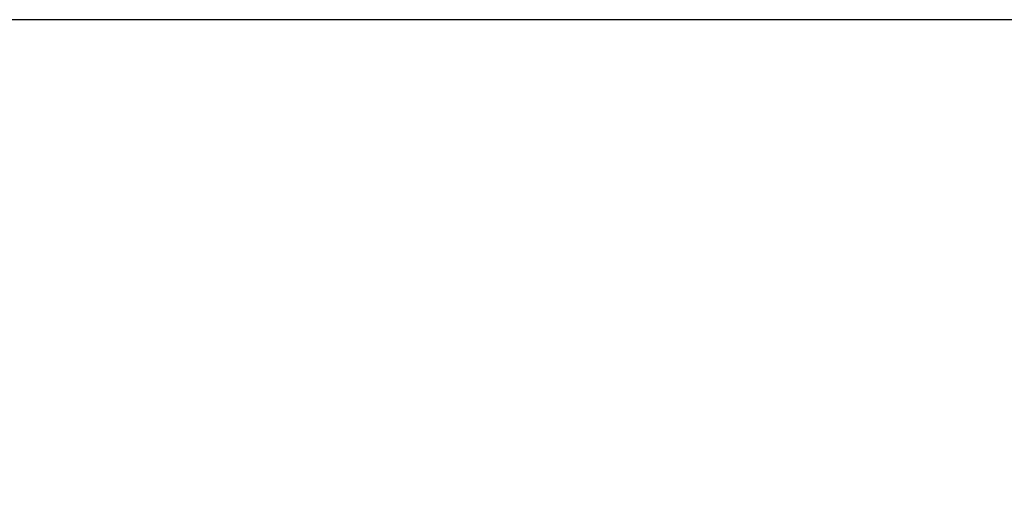
# Model space of a CAD drawing. Extents: x 0 to 2265, y 0 to 1485.
# Drawn here: x 1615 to 1752, y 898 to 965 of the extents above; entities that cross this region are included whole.
import ezdxf

# ---------------------------------------------------------------- set-up
doc = ezdxf.new("R2010")
doc.units = 0
doc.header["$LTSCALE"] = 15
doc.header["$PDMODE"] = 35
doc.header["$PDSIZE"] = 15
doc.layers.get('Defpoints').update_dxf_attribs({"linetype": 'CONTINUOUS'})
for name, color, linetype in [('FLANK7', 7, 'CONTINUOUS'), ('TEXT2', 2, 'CONTINUOUS'), ('TEXT7', 7, 'CONTINUOUS'), ('UK', 2, 'CONTINUOUS')]:
    doc.layers.add(name, color=color, linetype=linetype)
doc.styles.add('ar-na-fett', font='txt')
doc.styles.add('ar-na-light', font='ARIALN.TTF', dxfattribs={"height": 11})
doc.dimstyles.new('Knauf-Text', dxfattribs={"dimtxt": 11, "dimasz": 1, "dimexe": 10, "dimexo": 10, "dimgap": 4.4775, "dimtad": 1, "dimtxsty": 'ar-na-light', "dimblk": 'BemPunkt-Text', "dimcen": 2.5, "dimdle": 10, "dimclrd": 256, "dimclre": 256, "dimclrt": 256, "dimazin": 2, "dimtfac": 1, "dimtmove": 0, "dimatfit": 3, "dimldrblk": 'NONE', "dimfxl": 15, "dimfxlon": 1, "dimtfillclr": 1, "dimlwd": -1, "dimlwe": -1, "dimarcsym": 2})

# ---------------------------------------------------------------- blocks, each defined once
blk = doc.blocks.new('D112.de-021 Block')
at = {"layer": 'FLANK7'}
blk.add_line((2125.63204438747, 1298.503764544539), (766.533289340076, 1298.503764544539), dxfattribs=at)
blk = doc.blocks.new('BemPunkt-Text')
at = {"layer": 'TEXT2'}
blk.add_line((-10, 0), (10, 0), dxfattribs=at)
at = {"layer": 'TEXT7', "const_width": 3, "flags": 128}
blk.add_lwpolyline([(-1.5, 0, 1), (1.5, 0, 1)], format="xyb", close=True, dxfattribs=at)
blk = doc.blocks.new('*D12')
at = {"layer": 'Defpoints', "color": 0, "transparency": 16777216}
for p in [(1619.563560634464, 885.841736418426), (1619.563560634464, 790.2080372639628), (1524.563474751088, 782.0205123794051)]:
    blk.add_point(p, dxfattribs=at)
at = {"layer": 'TEXT2', "transparency": 16777216}
for p, q in [((1524.563474751088, 870.841736418426), (1524.563474751088, 895.841736418426)), ((1619.563560634464, 870.841736418426), (1619.563560634464, 895.841736418426)), ((1525.563474751088, 885.841736418426), (1618.563560634464, 885.841736418426))]:
    blk.add_line(p, q, dxfattribs=at)
at = {"layer": 'TEXT2', "transparency": 16777216, "rotation": 180}
blk.add_blockref('BemPunkt-Text', (1524.563474751088, 885.841736418426), dxfattribs=at)
at = {"layer": 'TEXT2', "transparency": 16777216}
blk.add_blockref('BemPunkt-Text', (1619.563560634464, 885.841736418426), dxfattribs=at)
at = {"layer": 'TEXT2', "transparency": 16777216, "insert": (1572.063517692776, 895.931787578044), "char_height": 11, "attachment_point": 5, "style": 'ar-na-fett'}
blk.add_mtext('cca 250', dxfattribs=at)
blk = doc.blocks.new('_None')

msp = doc.modelspace()

# ---------------------------------------------------------------- block references
at = {"layer": 'UK', "xscale": 0.3970479302243338, "yscale": 0.3970479302243338, "zscale": 0.3970479302243338}
msp.add_blockref('D112.de-021 Block', (1252.17440917844, 449.0952719791467), dxfattribs=at)

# ---------------------------------------------------------------- dimensions: what is measured, and where the dimension line sits
at = {"layer": 'TEXT2'}
dim = msp.add_linear_dim(base=(1619.563560634464, 885.841736418426), p1=(1524.563474751088, 782.0205123794051), p2=(1619.563560634464, 790.2080372639628), text='cca 250', dimstyle='Knauf-Text', override={"dimtxsty": 'ar-na-fett'}, dxfattribs=at)
dim.commit()
dim.dimension.update_dxf_attribs({"geometry": '*D12', "text_midpoint": (1572.063517692776, 885.841736418426), "dimtype": 160})

doc.saveas('drawing.dxf')
